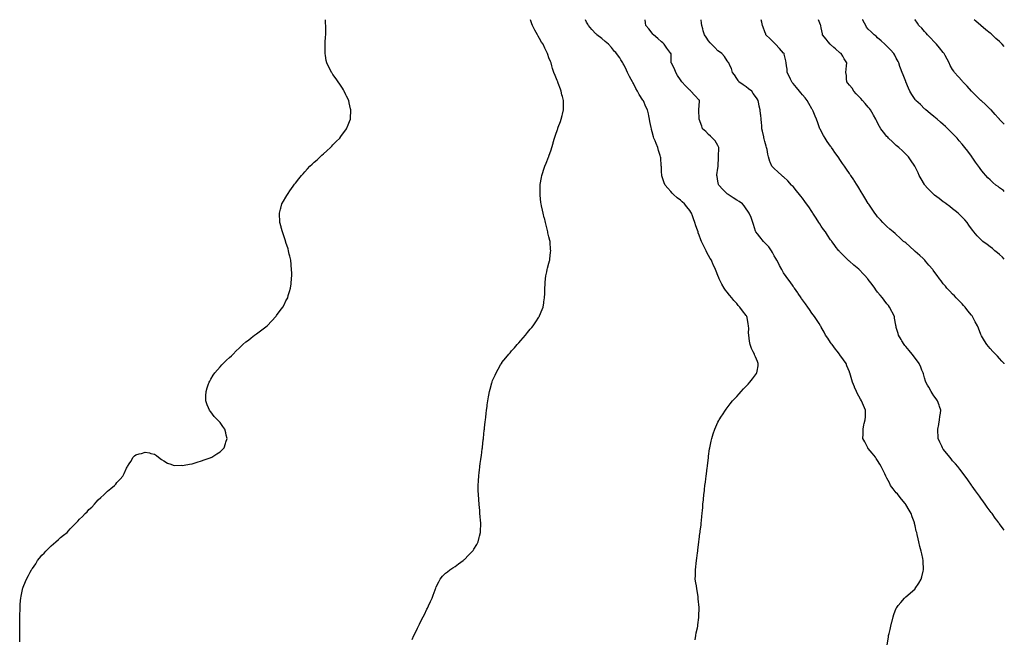
# Model space of a CAD drawing. Units: inches. Extents: x 913043 to 915683, y 7369178 to 7371818.
# Drawn here: x 914634 to 915683, y 7371158 to 7371818 of the extents above; entities that cross this region are included whole.
import ezdxf

# ---------------------------------------------------------------- set-up
doc = ezdxf.new("R2010")
doc.units = ezdxf.units.IN
doc.header["$MEASUREMENT"] = 0
doc.layers.add('Contour_91307369', color=7, linetype='Continuous', true_color=0x712afb)

msp = doc.modelspace()

# ---------------------------------------------------------------- linework, layer by layer
at = {"layer": 'Contour_91307369'}
for points in [[(914634.6, 7371155.4, 3396), (914634.5, 7371158.4, 3396), (914634.5, 7371161.9, 3396), (914634.4, 7371165.6, 3396), (914634.4, 7371168.3, 3396), (914634.4, 7371171.9, 3396), (914634.5, 7371175.5, 3396), (914634.6, 7371178.5, 3396), (914634.7, 7371181.9, 3396), (914634.7, 7371185.2, 3396), (914634.8, 7371188.7, 3396), (914634.9, 7371191.9, 3396), (914635, 7371194.9, 3396), (914635.4, 7371199.3, 3396), (914635.6, 7371201.9, 3396), (914635.9, 7371204.1, 3396), (914637.4, 7371211.2, 3396), (914637.5, 7371211.9, 3396), (914637.6, 7371212.3, 3396), (914638, 7371213.5, 3396), (914640.5, 7371219.5, 3396), (914641.6, 7371221.9, 3396), (914643.9, 7371226.1, 3396), (914645.7, 7371229.6, 3396), (914647, 7371231.9, 3396), (914647.4, 7371232.6, 3396), (914648, 7371233.6, 3396), (914651.4, 7371238.5, 3396), (914653.4, 7371241.9, 3396), (914655.5, 7371244.4, 3396), (914658, 7371247.5, 3396), (914660.3, 7371249.7, 3396), (914662.4, 7371251.9, 3396), (914665.2, 7371254.8, 3396), (914668, 7371257.6, 3396), (914670.3, 7371259.7, 3396), (914672.9, 7371261.9, 3396), (914675.7, 7371264.3, 3396), (914678, 7371266.5, 3396), (914681.1, 7371268.8, 3396), (914684.9, 7371271.9, 3396), (914686.4, 7371273.6, 3396), (914688, 7371275.5, 3396), (914691.3, 7371278.7, 3396), (914694.4, 7371281.9, 3396), (914696.2, 7371283.8, 3396), (914698, 7371286, 3396), (914701.1, 7371288.8, 3396), (914704, 7371291.9, 3396), (914706.1, 7371293.9, 3396), (914708, 7371296.1, 3396), (914711.1, 7371298.8, 3396), (914713.9, 7371301.9, 3396), (914715.9, 7371304, 3396), (914718, 7371306.5, 3396), (914720.9, 7371309, 3396), (914723.9, 7371311.9, 3396), (914726.1, 7371313.9, 3396), (914728, 7371315.8, 3396), (914731.4, 7371318.6, 3396), (914735.2, 7371321.9, 3396), (914736.7, 7371323.3, 3396), (914738, 7371325, 3396), (914741.5, 7371328.5, 3396), (914744.1, 7371331.9, 3396), (914745.5, 7371334.5, 3396), (914748, 7371340.2, 3396), (914748.7, 7371341.2, 3396), (914749.2, 7371341.9, 3396), (914750.9, 7371344.8, 3396), (914752.6, 7371347.4, 3396), (914755.1, 7371351.9, 3396), (914756.7, 7371353.3, 3396), (914758, 7371354.5, 3396), (914761.6, 7371355.4, 3396), (914764.1, 7371355.9, 3396), (914768, 7371357.3, 3396), (914772.6, 7371356.5, 3396), (914774, 7371356, 3396), (914778, 7371355.1, 3396), (914780, 7371353.9, 3396), (914782.1, 7371351.9, 3396), (914785.5, 7371349.4, 3396), (914788, 7371348.1, 3396), (914791.9, 7371345.8, 3396), (914795.4, 7371344.6, 3396), (914798, 7371343.4, 3396), (914799.4, 7371343.3, 3396), (914806.6, 7371343.4, 3396), (914808, 7371343.3, 3396), (914809.6, 7371343.5, 3396), (914815.3, 7371344.7, 3396), (914818, 7371344.9, 3396), (914822.4, 7371346.3, 3396), (914823.3, 7371346.6, 3396), (914828, 7371348, 3396), (914830.8, 7371349.2, 3396), (914837.4, 7371351.3, 3396), (914838, 7371351.5, 3396), (914838.3, 7371351.7, 3396), (914838.9, 7371351.9, 3396), (914844.3, 7371355.6, 3396), (914848, 7371357.7, 3396), (914850.1, 7371359.8, 3396), (914852.3, 7371361.9, 3396), (914853.5, 7371366.5, 3396), (914854, 7371367.9, 3396), (914855.3, 7371371.9, 3396), (914854.4, 7371375.6, 3396), (914853.9, 7371377.8, 3396), (914852.8, 7371381.9, 3396), (914850.9, 7371384.8, 3396), (914848, 7371388.8, 3396), (914846.5, 7371390.4, 3396), (914845.1, 7371391.9, 3396), (914841.6, 7371395.5, 3396), (914838, 7371400.2, 3396), (914837.2, 7371401, 3396), (914836.6, 7371401.9, 3396), (914835.5, 7371404.4, 3396), (914833.9, 7371407.8, 3396), (914832.6, 7371411.9, 3396), (914832.7, 7371416.6, 3396), (914832.8, 7371417.2, 3396), (914832.9, 7371421.9, 3396), (914834.2, 7371425.7, 3396), (914835.2, 7371429, 3396), (914836, 7371431.9, 3396), (914836.8, 7371433.1, 3396), (914838, 7371435.2, 3396), (914840.6, 7371439.4, 3396), (914842.1, 7371441.9, 3396), (914844.9, 7371445, 3396), (914848, 7371448.4, 3396), (914849.7, 7371450.3, 3396), (914851.1, 7371451.9, 3396), (914854.8, 7371455.2, 3396), (914858, 7371458.3, 3396), (914859.9, 7371460.1, 3396), (914861.7, 7371461.9, 3396), (914864.9, 7371465.1, 3396), (914868, 7371468, 3396), (914870, 7371470, 3396), (914872.1, 7371471.9, 3396), (914875.3, 7371474.7, 3396), (914878, 7371476.7, 3396), (914880.9, 7371479.1, 3396), (914884.6, 7371481.9, 3396), (914886.6, 7371483.4, 3396), (914888, 7371484.4, 3396), (914892.3, 7371487.7, 3396), (914898, 7371491.9, 3396), (914902.8, 7371497.1, 3396), (914907.3, 7371501.9, 3396), (914907.6, 7371502.3, 3396), (914908, 7371502.9, 3396), (914911.9, 7371508.1, 3396), (914914.7, 7371511.9, 3396), (914915.9, 7371514.1, 3396), (914918, 7371518.5, 3396), (914919.2, 7371520.7, 3396), (914919.8, 7371521.9, 3396), (914920.4, 7371524.3, 3396), (914921.7, 7371528.3, 3396), (914922.7, 7371531.9, 3396), (914923.4, 7371536.6, 3396), (914923.4, 7371537.3, 3396), (914924, 7371541.9, 3396), (914924.1, 7371545.9, 3396), (914924.1, 7371547.9, 3396), (914924, 7371551.9, 3396), (914923.5, 7371556.4, 3396), (914923.5, 7371557.3, 3396), (914923, 7371561.9, 3396), (914922.1, 7371566, 3396), (914921.5, 7371568.4, 3396), (914920.8, 7371571.9, 3396), (914920.2, 7371574.1, 3396), (914918, 7371580.6, 3396), (914917.7, 7371581.6, 3396), (914917.6, 7371581.9, 3396), (914917.4, 7371582.6, 3396), (914915.2, 7371589, 3396), (914914.1, 7371591.9, 3396), (914912.9, 7371596.7, 3396), (914912.7, 7371597.2, 3396), (914911.5, 7371601.9, 3396), (914911.4, 7371605.3, 3396), (914911.2, 7371608.7, 3396), (914911.2, 7371611.9, 3396), (914912.3, 7371616.1, 3396), (914912.5, 7371617.4, 3396), (914913.7, 7371621.9, 3396), (914915.3, 7371624.6, 3396), (914918, 7371629, 3396), (914919, 7371630.9, 3396), (914919.5, 7371631.9, 3396), (914922.8, 7371636.7, 3396), (914923, 7371637, 3396), (914926.3, 7371641.9, 3396), (914927.1, 7371642.9, 3396), (914928, 7371644, 3396), (914931.6, 7371648.4, 3396), (914934.5, 7371651.9, 3396), (914936.2, 7371653.8, 3396), (914938, 7371656, 3396), (914940.8, 7371659.1, 3396), (914943.4, 7371661.9, 3396), (914945.8, 7371664.1, 3396), (914948, 7371666.1, 3396), (914951.1, 7371668.9, 3396), (914954.4, 7371671.9, 3396), (914956.3, 7371673.7, 3396), (914958, 7371675.2, 3396), (914961.5, 7371678.4, 3396), (914965.3, 7371681.9, 3396), (914966.7, 7371683.3, 3396), (914968, 7371684.7, 3396), (914971.6, 7371688.4, 3396), (914975.2, 7371691.9, 3396), (914976.4, 7371693.6, 3396), (914978, 7371695.9, 3396), (914980.5, 7371699.4, 3396), (914982.5, 7371701.9, 3396), (914984.1, 7371705.9, 3396), (914985.6, 7371709.5, 3396), (914986.6, 7371711.9, 3396), (914986.7, 7371713.3, 3396), (914987.1, 7371721, 3396), (914987.1, 7371721.9, 3396), (914986.8, 7371723.2, 3396), (914985.4, 7371729.3, 3396), (914984.8, 7371731.9, 3396), (914982.6, 7371736.5, 3396), (914981.8, 7371738.1, 3396), (914980, 7371741.9, 3396), (914979.3, 7371743.2, 3396), (914978, 7371745, 3396), (914975.4, 7371749.2, 3396), (914973.5, 7371751.9, 3396), (914971.3, 7371755.1, 3396), (914968, 7371759.7, 3396), (914967.2, 7371761, 3396), (914966.6, 7371761.9, 3396), (914964.9, 7371765.1, 3396), (914963.6, 7371767.5, 3396), (914961.4, 7371771.9, 3396), (914960.8, 7371774.7, 3396), (914960.2, 7371779.8, 3396), (914959.8, 7371781.9, 3396), (914959.7, 7371783.6, 3396), (914959.7, 7371790.2, 3396), (914959.7, 7371791.9, 3396), (914959.8, 7371793.7, 3396), (914960.2, 7371799.8, 3396), (914960.3, 7371801.9, 3396), (914960.3, 7371804.2, 3396), (914960.3, 7371809.7, 3396), (914960.3, 7371811.9, 3396), (914960.2, 7371814, 3396), (914959.9, 7371818, 3396)], [(915052.2, 7371157.8, 3395), (915054.2, 7371161.9, 3395), (915055.5, 7371164.5, 3395), (915058, 7371169.8, 3395), (915058.7, 7371171.2, 3395), (915059.1, 7371171.9, 3395), (915060.1, 7371174, 3395), (915062.1, 7371177.9, 3395), (915064, 7371181.9, 3395), (915065.4, 7371184.6, 3395), (915068, 7371190.2, 3395), (915068.6, 7371191.3, 3395), (915068.9, 7371191.9, 3395), (915069.6, 7371193.5, 3395), (915071.9, 7371198.1, 3395), (915073.6, 7371201.9, 3395), (915074.9, 7371205.1, 3395), (915076.8, 7371210.6, 3395), (915077.2, 7371211.9, 3395), (915077.5, 7371212.5, 3395), (915078, 7371213.8, 3395), (915080.6, 7371219.3, 3395), (915082.1, 7371221.9, 3395), (915084.8, 7371225.2, 3395), (915088, 7371228.4, 3395), (915089.9, 7371230, 3395), (915092.5, 7371231.9, 3395), (915095.8, 7371234.2, 3395), (915098, 7371235.6, 3395), (915101.7, 7371238.3, 3395), (915106.8, 7371241.9, 3395), (915107.5, 7371242.5, 3395), (915108, 7371242.9, 3395), (915112.4, 7371247.5, 3395), (915116.6, 7371251.9, 3395), (915117.2, 7371252.7, 3395), (915118, 7371253.9, 3395), (915121.1, 7371258.9, 3395), (915122.7, 7371261.9, 3395), (915123.7, 7371266.3, 3395), (915124.1, 7371267.9, 3395), (915125, 7371271.9, 3395), (915125.2, 7371274.8, 3395), (915125.4, 7371279.3, 3395), (915125.6, 7371281.9, 3395), (915125.3, 7371284.7, 3395), (915124.9, 7371288.8, 3395), (915124.6, 7371291.9, 3395), (915124.3, 7371295.7, 3395), (915124.1, 7371298, 3395), (915123.9, 7371301.9, 3395), (915123.4, 7371306.5, 3395), (915123.4, 7371307.2, 3395), (915122.9, 7371311.9, 3395), (915122.8, 7371316.6, 3395), (915122.7, 7371317.2, 3395), (915122.6, 7371321.9, 3395), (915122.9, 7371326.8, 3395), (915122.9, 7371327, 3395), (915123.3, 7371331.9, 3395), (915123.8, 7371336.1, 3395), (915124, 7371337.9, 3395), (915124.5, 7371341.9, 3395), (915124.9, 7371345.1, 3395), (915125.5, 7371349.4, 3395), (915125.9, 7371351.9, 3395), (915126.2, 7371353.8, 3395), (915127, 7371360.9, 3395), (915127.1, 7371361.9, 3395), (915127.2, 7371362.8, 3395), (915128, 7371370.3, 3395), (915128.2, 7371371.7, 3395), (915128.2, 7371371.9, 3395), (915128.3, 7371372.1, 3395), (915129.2, 7371380.7, 3395), (915129.4, 7371381.9, 3395), (915129.5, 7371383.4, 3395), (915130.2, 7371389.7, 3395), (915130.5, 7371391.9, 3395), (915130.8, 7371394.7, 3395), (915131.3, 7371398.7, 3395), (915131.6, 7371401.9, 3395), (915132.1, 7371406, 3395), (915132.4, 7371407.6, 3395), (915133, 7371411.9, 3395), (915133.8, 7371416.2, 3395), (915134.1, 7371417.9, 3395), (915134.8, 7371421.9, 3395), (915135.5, 7371424.5, 3395), (915137.2, 7371431.1, 3395), (915137.4, 7371431.9, 3395), (915137.6, 7371432.4, 3395), (915138, 7371433.6, 3395), (915140.6, 7371439.4, 3395), (915141.7, 7371441.9, 3395), (915144, 7371445.9, 3395), (915146.6, 7371450.4, 3395), (915147.4, 7371451.9, 3395), (915147.7, 7371452.3, 3395), (915148, 7371452.8, 3395), (915152.2, 7371457.8, 3395), (915155.4, 7371461.9, 3395), (915156.6, 7371463.3, 3395), (915158, 7371465.1, 3395), (915161.3, 7371468.6, 3395), (915164.3, 7371471.9, 3395), (915166.1, 7371473.9, 3395), (915168, 7371476.2, 3395), (915170.7, 7371479.2, 3395), (915173, 7371481.9, 3395), (915175.3, 7371484.7, 3395), (915178, 7371488.3, 3395), (915179.7, 7371490.3, 3395), (915181.1, 7371491.9, 3395), (915183.9, 7371496.1, 3395), (915187.2, 7371501.1, 3395), (915187.8, 7371501.9, 3395), (915187.9, 7371502.1, 3395), (915188, 7371502.6, 3395), (915190.8, 7371509.2, 3395), (915191.8, 7371511.9, 3395), (915192.6, 7371516.4, 3395), (915192.7, 7371517.3, 3395), (915193.4, 7371521.9, 3395), (915193.5, 7371526.4, 3395), (915193.6, 7371527.4, 3395), (915193.7, 7371531.9, 3395), (915193.9, 7371536, 3395), (915194, 7371537.9, 3395), (915194.2, 7371541.9, 3395), (915194.9, 7371545.1, 3395), (915195.7, 7371549.6, 3395), (915196.2, 7371551.9, 3395), (915196.6, 7371553.4, 3395), (915198, 7371558.6, 3395), (915198.7, 7371561.2, 3395), (915198.9, 7371561.9, 3395), (915199, 7371562.9, 3395), (915199.7, 7371570.3, 3395), (915199.9, 7371571.9, 3395), (915199.7, 7371573.6, 3395), (915199.3, 7371580.6, 3395), (915199.2, 7371581.9, 3395), (915199, 7371582.8, 3395), (915198, 7371586.6, 3395), (915197, 7371590.9, 3395), (915196.8, 7371591.9, 3395), (915196.4, 7371593.5, 3395), (915195.1, 7371599, 3395), (915194.4, 7371601.9, 3395), (915193.2, 7371606.8, 3395), (915193.1, 7371607, 3395), (915191.9, 7371611.9, 3395), (915191.2, 7371615, 3395), (915190.2, 7371619.8, 3395), (915189.7, 7371621.9, 3395), (915189.5, 7371623.4, 3395), (915188.8, 7371631.2, 3395), (915188.7, 7371631.9, 3395), (915188.7, 7371632.5, 3395), (915188.7, 7371641.3, 3395), (915188.6, 7371641.9, 3395), (915188.8, 7371642.6, 3395), (915190.1, 7371649.9, 3395), (915190.4, 7371651.9, 3395), (915191.6, 7371655.4, 3395), (915192.3, 7371657.7, 3395), (915193.7, 7371661.9, 3395), (915195, 7371665, 3395), (915197.7, 7371671.6, 3395), (915197.8, 7371671.9, 3395), (915197.9, 7371672.1, 3395), (915198, 7371672.5, 3395), (915200.4, 7371679.5, 3395), (915201.1, 7371681.9, 3395), (915202.4, 7371686.3, 3395), (915202.7, 7371687.3, 3395), (915204, 7371691.9, 3395), (915205, 7371695, 3395), (915207.1, 7371701, 3395), (915207.4, 7371701.9, 3395), (915207.6, 7371702.4, 3395), (915208, 7371703.5, 3395), (915210.3, 7371709.7, 3395), (915211.1, 7371711.9, 3395), (915212.1, 7371715.9, 3395), (915212.4, 7371717.5, 3395), (915213.5, 7371721.9, 3395), (915213.5, 7371726.5, 3395), (915213.5, 7371727.3, 3395), (915213.4, 7371731.9, 3395), (915212.3, 7371736.2, 3395), (915211.9, 7371738.1, 3395), (915210.9, 7371741.9, 3395), (915210.2, 7371744.1, 3395), (915208, 7371750.3, 3395), (915207.6, 7371751.4, 3395), (915207.4, 7371751.9, 3395), (915206.9, 7371753.1, 3395), (915204.6, 7371758.4, 3395), (915203.1, 7371761.9, 3395), (915202, 7371765.9, 3395), (915201.2, 7371768.8, 3395), (915200.3, 7371771.9, 3395), (915199.6, 7371773.5, 3395), (915198, 7371777.5, 3395), (915196.9, 7371780.8, 3395), (915196.6, 7371781.9, 3395), (915195.2, 7371784.7, 3395), (915193.8, 7371787.7, 3395), (915191.9, 7371791.9, 3395), (915190.2, 7371794.1, 3395), (915188, 7371798.1, 3395), (915186.5, 7371800.4, 3395), (915185.7, 7371801.9, 3395), (915183, 7371806.9, 3395), (915180.7, 7371811.9, 3395), (915179.9, 7371813.7, 3395), (915178.5, 7371818, 3395)], [(915353.7, 7371157.6, 3394), (915354.5, 7371161.9, 3394), (915354.9, 7371165, 3394), (915356.2, 7371170.1, 3394), (915356.5, 7371171.9, 3394), (915356.6, 7371173.4, 3394), (915357.5, 7371181.4, 3394), (915357.5, 7371181.9, 3394), (915357.5, 7371182.4, 3394), (915358, 7371191.9, 3394), (915357.1, 7371201, 3394), (915357, 7371201.9, 3394), (915356.9, 7371203.1, 3394), (915356, 7371209.9, 3394), (915355.7, 7371211.9, 3394), (915355.1, 7371214.8, 3394), (915354.4, 7371218.3, 3394), (915353.8, 7371221.9, 3394), (915354, 7371226, 3394), (915354, 7371227.9, 3394), (915354.2, 7371231.9, 3394), (915354.6, 7371235.3, 3394), (915354.9, 7371238.8, 3394), (915355.3, 7371241.9, 3394), (915355.6, 7371244.3, 3394), (915356.3, 7371250.2, 3394), (915356.6, 7371251.9, 3394), (915356.7, 7371253.2, 3394), (915357.7, 7371261.5, 3394), (915357.7, 7371261.9, 3394), (915357.8, 7371262.2, 3394), (915358, 7371264.4, 3394), (915358.9, 7371271, 3394), (915359.1, 7371271.9, 3394), (915359.2, 7371273.1, 3394), (915360, 7371280, 3394), (915360.2, 7371281.9, 3394), (915360.5, 7371284.3, 3394), (915360.9, 7371289, 3394), (915361.2, 7371291.9, 3394), (915361.5, 7371295.4, 3394), (915361.8, 7371298.2, 3394), (915362.1, 7371301.9, 3394), (915362.5, 7371306.4, 3394), (915362.6, 7371307.4, 3394), (915363, 7371311.9, 3394), (915363.6, 7371316.4, 3394), (915363.7, 7371317.6, 3394), (915364.2, 7371321.9, 3394), (915364.7, 7371325.3, 3394), (915365.1, 7371329, 3394), (915365.5, 7371331.9, 3394), (915365.8, 7371334.2, 3394), (915366.7, 7371340.6, 3394), (915366.9, 7371341.9, 3394), (915367, 7371342.9, 3394), (915367.9, 7371351.7, 3394), (915367.9, 7371351.9, 3394), (915367.9, 7371352.1, 3394), (915368, 7371353, 3394), (915369.2, 7371360.8, 3394), (915369.4, 7371361.9, 3394), (915369.7, 7371363.6, 3394), (915370.8, 7371369.2, 3394), (915371.4, 7371371.9, 3394), (915373, 7371376.9, 3394), (915374.6, 7371381.9, 3394), (915375.7, 7371384.3, 3394), (915378, 7371389.3, 3394), (915378.9, 7371391.1, 3394), (915379.3, 7371391.9, 3394), (915381.7, 7371395.6, 3394), (915382.8, 7371397.2, 3394), (915385.9, 7371401.9, 3394), (915386.8, 7371403.2, 3394), (915388, 7371404.7, 3394), (915391.1, 7371408.8, 3394), (915393.5, 7371411.9, 3394), (915395.6, 7371414.3, 3394), (915398, 7371416.8, 3394), (915400.5, 7371419.5, 3394), (915402.6, 7371421.9, 3394), (915405.2, 7371424.8, 3394), (915408, 7371427.7, 3394), (915410.1, 7371429.9, 3394), (915412.1, 7371431.9, 3394), (915414.7, 7371435.3, 3394), (915418, 7371439.6, 3394), (915419, 7371441, 3394), (915419.6, 7371441.9, 3394), (915419.8, 7371443.7, 3394), (915420.7, 7371449.3, 3394), (915421, 7371451.9, 3394), (915420, 7371453.8, 3394), (915418, 7371459, 3394), (915417.1, 7371461, 3394), (915416.8, 7371461.9, 3394), (915415.7, 7371464.3, 3394), (915413.8, 7371467.7, 3394), (915412.2, 7371471.9, 3394), (915411.6, 7371475.5, 3394), (915411.3, 7371478.6, 3394), (915410.8, 7371481.9, 3394), (915410.7, 7371484.6, 3394), (915410.8, 7371489.2, 3394), (915410.7, 7371491.9, 3394), (915410.1, 7371494, 3394), (915409.2, 7371500.8, 3394), (915408.9, 7371501.9, 3394), (915408.5, 7371502.4, 3394), (915408, 7371503, 3394), (915404, 7371507.9, 3394), (915401.3, 7371511.9, 3394), (915399.7, 7371513.6, 3394), (915398, 7371515.6, 3394), (915395, 7371518.9, 3394), (915392.8, 7371521.9, 3394), (915390.5, 7371524.4, 3394), (915388, 7371527.7, 3394), (915386, 7371529.9, 3394), (915384.5, 7371531.9, 3394), (915382.3, 7371536.2, 3394), (915380.7, 7371539.3, 3394), (915379.3, 7371541.9, 3394), (915379, 7371542.9, 3394), (915378, 7371545.5, 3394), (915376.1, 7371550, 3394), (915375.4, 7371551.9, 3394), (915373.3, 7371556.7, 3394), (915373.1, 7371557, 3394), (915371.2, 7371561.9, 3394), (915369.8, 7371563.7, 3394), (915368, 7371566.9, 3394), (915366.3, 7371570.1, 3394), (915365.5, 7371571.9, 3394), (915362.9, 7371576.7, 3394), (915362.6, 7371577.4, 3394), (915360.6, 7371581.9, 3394), (915359.8, 7371583.6, 3394), (915358, 7371588.6, 3394), (915357.1, 7371590.9, 3394), (915356.8, 7371591.9, 3394), (915356.1, 7371593.9, 3394), (915354.4, 7371598.3, 3394), (915353.4, 7371601.9, 3394), (915351.9, 7371605.8, 3394), (915350.8, 7371609.2, 3394), (915349.8, 7371611.9, 3394), (915349.1, 7371613, 3394), (915348, 7371614.6, 3394), (915344.8, 7371618.6, 3394), (915342.4, 7371621.9, 3394), (915340, 7371623.9, 3394), (915338, 7371625.7, 3394), (915334.5, 7371628.4, 3394), (915330.7, 7371631.9, 3394), (915329.4, 7371633.3, 3394), (915328, 7371635, 3394), (915324.6, 7371638.5, 3394), (915321.7, 7371641.9, 3394), (915320.6, 7371644.4, 3394), (915318.4, 7371651.6, 3394), (915318.3, 7371651.9, 3394), (915318.2, 7371652.1, 3394), (915318, 7371656.2, 3394), (915317.8, 7371661.6, 3394), (915317.7, 7371661.9, 3394), (915317.7, 7371662.2, 3394), (915317.1, 7371670.9, 3394), (915317, 7371671.9, 3394), (915316.6, 7371673.4, 3394), (915314.8, 7371678.7, 3394), (915314, 7371681.9, 3394), (915312.1, 7371686, 3394), (915311, 7371689, 3394), (915309.8, 7371691.9, 3394), (915309.4, 7371693.3, 3394), (915308, 7371698.6, 3394), (915307.4, 7371701.2, 3394), (915307.2, 7371701.9, 3394), (915307, 7371703, 3394), (915305.6, 7371709.5, 3394), (915305.1, 7371711.9, 3394), (915304.4, 7371715.6, 3394), (915303.9, 7371717.8, 3394), (915303.1, 7371721.9, 3394), (915301.4, 7371725.3, 3394), (915298.6, 7371731.4, 3394), (915298.3, 7371731.9, 3394), (915298.2, 7371732.1, 3394), (915298, 7371732.3, 3394), (915294.3, 7371738.2, 3394), (915292.3, 7371741.9, 3394), (915290.7, 7371744.6, 3394), (915288, 7371750, 3394), (915287.3, 7371751.2, 3394), (915286.9, 7371751.9, 3394), (915285.5, 7371754.4, 3394), (915283.7, 7371757.6, 3394), (915281.7, 7371761.9, 3394), (915280.5, 7371764.3, 3394), (915278, 7371769.6, 3394), (915277.2, 7371771.1, 3394), (915276.8, 7371771.9, 3394), (915274.6, 7371775.4, 3394), (915273.4, 7371777.3, 3394), (915270.1, 7371781.9, 3394), (915269.1, 7371783, 3394), (915268, 7371784.1, 3394), (915264.5, 7371788.3, 3394), (915261.4, 7371791.9, 3394), (915259.6, 7371793.4, 3394), (915258, 7371794.8, 3394), (915254.2, 7371798.1, 3394), (915249.2, 7371801.9, 3394), (915248.6, 7371802.5, 3394), (915248, 7371802.9, 3394), (915243.8, 7371807.6, 3394), (915240, 7371811.9, 3394), (915239.3, 7371813.2, 3394), (915238, 7371815.3, 3394), (915236.8, 7371818, 3394)], [(915558.3, 7371152.1, 3393), (915559.6, 7371160.4, 3393), (915559.8, 7371161.9, 3393), (915560.3, 7371164.2, 3393), (915561.3, 7371168.6, 3393), (915562, 7371171.9, 3393), (915563.3, 7371176.7, 3393), (915563.4, 7371177.3, 3393), (915564.6, 7371181.9, 3393), (915565.5, 7371184.5, 3393), (915568, 7371191.1, 3393), (915568.3, 7371191.6, 3393), (915568.5, 7371191.9, 3393), (915570.1, 7371194, 3393), (915572.7, 7371197.3, 3393), (915576.6, 7371201.9, 3393), (915577.3, 7371202.6, 3393), (915578, 7371203.3, 3393), (915582.7, 7371207.3, 3393), (915588, 7371211.9, 3393), (915588, 7371211.9, 3393), (915588, 7371212, 3393), (915592.1, 7371217.8, 3393), (915594.5, 7371221.9, 3393), (915595.3, 7371224.6, 3393), (915596.7, 7371230.6, 3393), (915597.1, 7371231.9, 3393), (915597, 7371232.9, 3393), (915596.6, 7371240.4, 3393), (915596.5, 7371241.9, 3393), (915596.1, 7371243.9, 3393), (915595.1, 7371249, 3393), (915594.5, 7371251.9, 3393), (915593.2, 7371256.8, 3393), (915593.1, 7371257, 3393), (915591.8, 7371261.9, 3393), (915591.1, 7371265, 3393), (915590.2, 7371269.8, 3393), (915589.7, 7371271.9, 3393), (915589.3, 7371273.2, 3393), (915588, 7371278.7, 3393), (915587.4, 7371281.3, 3393), (915587.3, 7371281.9, 3393), (915587, 7371283, 3393), (915584.8, 7371288.6, 3393), (915583.8, 7371291.9, 3393), (915581.6, 7371295.4, 3393), (915578, 7371301.7, 3393), (915578, 7371301.9, 3393), (915577.9, 7371301.9, 3393), (915577.5, 7371302.5, 3393), (915573.5, 7371307.3, 3393), (915570, 7371311.9, 3393), (915569.1, 7371312.9, 3393), (915568, 7371314.1, 3393), (915564.5, 7371318.4, 3393), (915561.9, 7371321.9, 3393), (915560.6, 7371324.5, 3393), (915558, 7371329.8, 3393), (915557.3, 7371331.2, 3393), (915557, 7371331.9, 3393), (915555.9, 7371334.1, 3393), (915554, 7371337.8, 3393), (915552, 7371341.9, 3393), (915550.6, 7371344.4, 3393), (915548, 7371348.5, 3393), (915546.7, 7371350.6, 3393), (915545.9, 7371351.9, 3393), (915542.3, 7371356.2, 3393), (915538, 7371361.4, 3393), (915537.8, 7371361.7, 3393), (915537.6, 7371361.9, 3393), (915537.2, 7371362.8, 3393), (915534.3, 7371368.2, 3393), (915532.5, 7371371.9, 3393), (915532.6, 7371376.4, 3393), (915532.6, 7371377.4, 3393), (915532.6, 7371381.9, 3393), (915533.5, 7371386.4, 3393), (915533.9, 7371387.8, 3393), (915534.8, 7371391.9, 3393), (915535, 7371395, 3393), (915535.2, 7371399.1, 3393), (915535.3, 7371401.9, 3393), (915533, 7371406.9, 3393), (915530.9, 7371411.9, 3393), (915529.8, 7371413.7, 3393), (915528, 7371417.1, 3393), (915526.3, 7371420.2, 3393), (915525.5, 7371421.9, 3393), (915523.6, 7371426.4, 3393), (915523.3, 7371427.1, 3393), (915521.3, 7371431.9, 3393), (915520.6, 7371434.4, 3393), (915518.4, 7371441.9, 3393), (915518.3, 7371442.2, 3393), (915518, 7371442.8, 3393), (915515.4, 7371449.3, 3393), (915514.5, 7371451.9, 3393), (915511.8, 7371455.7, 3393), (915508, 7371460.9, 3393), (915507.6, 7371461.5, 3393), (915507.4, 7371461.9, 3393), (915505, 7371465, 3393), (915503.3, 7371467.2, 3393), (915499.6, 7371471.9, 3393), (915498.9, 7371472.8, 3393), (915498, 7371474, 3393), (915494.9, 7371478.8, 3393), (915492.6, 7371481.9, 3393), (915491.2, 7371485, 3393), (915488, 7371490.5, 3393), (915487.5, 7371491.4, 3393), (915487.2, 7371491.9, 3393), (915485.7, 7371494.3, 3393), (915483.7, 7371497.6, 3393), (915480.7, 7371501.9, 3393), (915479.6, 7371503.5, 3393), (915478, 7371505.5, 3393), (915475.5, 7371509.3, 3393), (915473.7, 7371511.9, 3393), (915471.3, 7371515.2, 3393), (915468, 7371519.5, 3393), (915467.1, 7371521, 3393), (915466.5, 7371521.9, 3393), (915463.4, 7371526.5, 3393), (915463.1, 7371527, 3393), (915459.7, 7371531.9, 3393), (915459, 7371532.9, 3393), (915458, 7371534.3, 3393), (915454.8, 7371538.7, 3393), (915452.3, 7371541.9, 3393), (915450.6, 7371544.5, 3393), (915448, 7371548.2, 3393), (915446.7, 7371550.6, 3393), (915446, 7371551.9, 3393), (915443.6, 7371556.3, 3393), (915443.2, 7371557.1, 3393), (915440.8, 7371561.9, 3393), (915439.8, 7371563.7, 3393), (915438, 7371566.6, 3393), (915436.2, 7371570.1, 3393), (915435.2, 7371571.9, 3393), (915432.1, 7371575.9, 3393), (915428, 7371580.4, 3393), (915427.4, 7371581.2, 3393), (915426.7, 7371581.9, 3393), (915422.8, 7371586.7, 3393), (915420, 7371590, 3393), (915418.3, 7371591.9, 3393), (915418.2, 7371592.1, 3393), (915418, 7371592.7, 3393), (915415.9, 7371599.7, 3393), (915415.2, 7371601.9, 3393), (915413.6, 7371606.4, 3393), (915413.3, 7371607.2, 3393), (915411.4, 7371611.9, 3393), (915410, 7371613.9, 3393), (915408, 7371616.6, 3393), (915405.9, 7371619.8, 3393), (915404.1, 7371621.9, 3393), (915400.6, 7371624.4, 3393), (915398, 7371625.9, 3393), (915394.4, 7371628.3, 3393), (915388.9, 7371631.9, 3393), (915388.4, 7371632.3, 3393), (915388, 7371632.6, 3393), (915383.3, 7371637.2, 3393), (915378.8, 7371641.9, 3393), (915378.6, 7371642.5, 3393), (915378, 7371645.9, 3393), (915377.2, 7371651.1, 3393), (915377, 7371651.9, 3393), (915377, 7371652.9, 3393), (915378, 7371659.9, 3393), (915378.3, 7371661.7, 3393), (915378.3, 7371661.9, 3393), (915378.3, 7371662.2, 3393), (915378.6, 7371671.3, 3393), (915378.7, 7371671.9, 3393), (915378.7, 7371672.6, 3393), (915378.9, 7371681.1, 3393), (915378.9, 7371681.9, 3393), (915378.7, 7371682.6, 3393), (915378, 7371683.9, 3393), (915374.9, 7371688.8, 3393), (915372.1, 7371691.9, 3393), (915370.1, 7371694, 3393), (915368, 7371695.7, 3393), (915365, 7371698.9, 3393), (915361.7, 7371701.9, 3393), (915360.7, 7371704.6, 3393), (915358.1, 7371711.9, 3393), (915358.1, 7371711.9, 3393), (915358.1, 7371711.9, 3393), (915358, 7371712.4, 3393), (915357.8, 7371721.6, 3393), (915357.7, 7371721.9, 3393), (915357.7, 7371722.2, 3393), (915358, 7371726.2, 3393), (915358.5, 7371731.5, 3393), (915358.4, 7371731.9, 3393), (915358.3, 7371732.2, 3393), (915358, 7371732.4, 3393), (915353.5, 7371737.3, 3393), (915349.3, 7371741.9, 3393), (915348.7, 7371742.5, 3393), (915348, 7371743.1, 3393), (915343.6, 7371747.5, 3393), (915339.4, 7371751.9, 3393), (915338.9, 7371752.8, 3393), (915338, 7371753.9, 3393), (915334.8, 7371758.7, 3393), (915333, 7371761.9, 3393), (915331.8, 7371765.6, 3393), (915328.4, 7371771.6, 3393), (915328.2, 7371771.9, 3393), (915328.2, 7371772.1, 3393), (915328.1, 7371781.9, 3393), (915328.1, 7371781.9, 3393), (915328.1, 7371781.9, 3393), (915328, 7371782, 3393), (915323.7, 7371787.5, 3393), (915320.8, 7371791.9, 3393), (915319.3, 7371793.2, 3393), (915318, 7371794.3, 3393), (915314, 7371797.9, 3393), (915309.4, 7371801.9, 3393), (915308.8, 7371802.7, 3393), (915308, 7371803.5, 3393), (915304.3, 7371808.2, 3393), (915301.2, 7371811.9, 3393), (915300.9, 7371814.8, 3393), (915300.5, 7371818, 3393)], [(915683, 7371274.4, 3392), (915681.9, 7371275.8, 3392), (915678, 7371280.9, 3392), (915677.6, 7371281.5, 3392), (915677.3, 7371281.9, 3392), (915675.2, 7371284.8, 3392), (915673.4, 7371287.2, 3392), (915669.9, 7371291.9, 3392), (915669.1, 7371293, 3392), (915668, 7371294.4, 3392), (915664.9, 7371298.8, 3392), (915662.6, 7371301.9, 3392), (915660.7, 7371304.6, 3392), (915658, 7371308.2, 3392), (915656.5, 7371310.4, 3392), (915655.4, 7371311.9, 3392), (915652.4, 7371316.2, 3392), (915648.7, 7371321.3, 3392), (915648.2, 7371321.9, 3392), (915648.2, 7371322, 3392), (915648, 7371322.2, 3392), (915644.1, 7371328, 3392), (915641.2, 7371331.9, 3392), (915639.8, 7371333.7, 3392), (915638, 7371335.9, 3392), (915635.5, 7371339.4, 3392), (915633.5, 7371341.9, 3392), (915631, 7371344.9, 3392), (915628, 7371348.2, 3392), (915626.4, 7371350.3, 3392), (915625, 7371351.9, 3392), (915621.9, 7371355.8, 3392), (915618, 7371360.7, 3392), (915617.5, 7371361.4, 3392), (915617.2, 7371361.9, 3392), (915616.4, 7371363.6, 3392), (915614.3, 7371368.1, 3392), (915612.6, 7371371.9, 3392), (915612.4, 7371376.3, 3392), (915612.3, 7371377.6, 3392), (915612.1, 7371381.9, 3392), (915613.1, 7371386.9, 3392), (915613.1, 7371387, 3392), (915614.1, 7371391.9, 3392), (915614.5, 7371395.5, 3392), (915614.9, 7371398.8, 3392), (915615.3, 7371401.9, 3392), (915613.9, 7371406.1, 3392), (915613.5, 7371407.4, 3392), (915611.8, 7371411.9, 3392), (915610.3, 7371414.2, 3392), (915608, 7371417.4, 3392), (915606.3, 7371420.1, 3392), (915605.1, 7371421.9, 3392), (915602.6, 7371426.4, 3392), (915601.3, 7371428.6, 3392), (915599.5, 7371431.9, 3392), (915599.2, 7371433, 3392), (915598, 7371436.6, 3392), (915596.8, 7371440.7, 3392), (915596.5, 7371441.9, 3392), (915595.3, 7371444.6, 3392), (915594, 7371447.9, 3392), (915592.3, 7371451.9, 3392), (915590.5, 7371454.4, 3392), (915588, 7371457.5, 3392), (915586.2, 7371460, 3392), (915584.7, 7371461.9, 3392), (915581.7, 7371465.6, 3392), (915578, 7371469.9, 3392), (915577.1, 7371471, 3392), (915576.3, 7371471.9, 3392), (915573.9, 7371476.1, 3392), (915573.3, 7371477.2, 3392), (915570.3, 7371481.9, 3392), (915569.9, 7371483.7, 3392), (915568, 7371490.3, 3392), (915567.7, 7371491.6, 3392), (915567.6, 7371491.9, 3392), (915567.5, 7371492.5, 3392), (915566.2, 7371500, 3392), (915565.9, 7371501.9, 3392), (915563.5, 7371506.5, 3392), (915563.2, 7371507.1, 3392), (915560.9, 7371511.9, 3392), (915559.6, 7371513.5, 3392), (915558, 7371515.5, 3392), (915555.2, 7371519.1, 3392), (915553.1, 7371521.9, 3392), (915550.8, 7371524.6, 3392), (915548, 7371527.9, 3392), (915546.3, 7371530.2, 3392), (915545, 7371531.9, 3392), (915542.1, 7371535.9, 3392), (915538, 7371541.4, 3392), (915537.8, 7371541.7, 3392), (915537.7, 7371541.9, 3392), (915534, 7371546, 3392), (915533.1, 7371547, 3392), (915528.4, 7371551.9, 3392), (915528.2, 7371552.1, 3392), (915528, 7371552.2, 3392), (915526.2, 7371553.7, 3392), (915522.8, 7371556.6, 3392), (915518, 7371560.7, 3392), (915517.4, 7371561.3, 3392), (915516.8, 7371561.9, 3392), (915512.3, 7371566.2, 3392), (915508, 7371570.7, 3392), (915507.4, 7371571.3, 3392), (915506.9, 7371571.9, 3392), (915503, 7371576.9, 3392), (915503, 7371577, 3392), (915499.3, 7371581.9, 3392), (915498.8, 7371582.6, 3392), (915498, 7371583.6, 3392), (915494.7, 7371588.5, 3392), (915492.4, 7371591.9, 3392), (915490.6, 7371594.5, 3392), (915488, 7371598.2, 3392), (915486.6, 7371600.4, 3392), (915485.6, 7371601.9, 3392), (915482.6, 7371606.5, 3392), (915481.1, 7371608.8, 3392), (915479.2, 7371611.9, 3392), (915478.7, 7371612.6, 3392), (915478, 7371613.6, 3392), (915474.7, 7371618.6, 3392), (915472.4, 7371621.9, 3392), (915470.6, 7371624.4, 3392), (915468, 7371627.8, 3392), (915466.2, 7371630.1, 3392), (915464.9, 7371631.9, 3392), (915461.8, 7371635.7, 3392), (915458, 7371640.2, 3392), (915457.2, 7371641.1, 3392), (915456.5, 7371641.9, 3392), (915452.3, 7371646.2, 3392), (915448, 7371650.5, 3392), (915447.2, 7371651.1, 3392), (915446.2, 7371651.9, 3392), (915441.9, 7371655.8, 3392), (915438, 7371659.4, 3392), (915436.7, 7371660.5, 3392), (915435.4, 7371661.9, 3392), (915433.6, 7371666.4, 3392), (915433.3, 7371667.1, 3392), (915431.7, 7371671.9, 3392), (915431, 7371674.9, 3392), (915430.4, 7371679.6, 3392), (915429.9, 7371681.9, 3392), (915429.5, 7371683.4, 3392), (915428, 7371688.3, 3392), (915427.2, 7371691.1, 3392), (915427, 7371691.9, 3392), (915426.8, 7371693.2, 3392), (915425.5, 7371699.4, 3392), (915424.9, 7371701.9, 3392), (915424.6, 7371705.4, 3392), (915424.4, 7371708.3, 3392), (915424.1, 7371711.9, 3392), (915423.6, 7371716.4, 3392), (915423.5, 7371717.3, 3392), (915423, 7371721.9, 3392), (915422, 7371725.9, 3392), (915421.6, 7371728.4, 3392), (915420.8, 7371731.9, 3392), (915419.7, 7371733.6, 3392), (915418, 7371736.2, 3392), (915415.7, 7371739.5, 3392), (915414, 7371741.9, 3392), (915410.6, 7371744.5, 3392), (915408, 7371746.4, 3392), (915404.8, 7371748.7, 3392), (915400.2, 7371751.9, 3392), (915399.4, 7371753.3, 3392), (915398, 7371755.4, 3392), (915395.5, 7371759.4, 3392), (915393.5, 7371761.9, 3392), (915392.3, 7371766.1, 3392), (915390.7, 7371769.3, 3392), (915389.6, 7371771.9, 3392), (915389, 7371772.9, 3392), (915388, 7371774.2, 3392), (915385, 7371778.9, 3392), (915382.3, 7371781.9, 3392), (915379.8, 7371783.7, 3392), (915378, 7371784.8, 3392), (915374.7, 7371788.5, 3392), (915371, 7371791.9, 3392), (915369.7, 7371793.5, 3392), (915368, 7371795.6, 3392), (915365.5, 7371799.4, 3392), (915363.8, 7371801.9, 3392), (915362.4, 7371806.3, 3392), (915361.8, 7371808.1, 3392), (915360.7, 7371811.9, 3392), (915360.5, 7371814.4, 3392), (915360, 7371818, 3392)], [(915683, 7371451.4, 3391), (915682.8, 7371451.9, 3391), (915680.5, 7371454.4, 3391), (915678, 7371457.1, 3391), (915675.7, 7371459.6, 3391), (915673.5, 7371461.9, 3391), (915670.8, 7371464.7, 3391), (915668, 7371467.6, 3391), (915666, 7371469.9, 3391), (915664.3, 7371471.9, 3391), (915662, 7371475.8, 3391), (915658.7, 7371481.2, 3391), (915658.3, 7371481.9, 3391), (915658.3, 7371482.1, 3391), (915658, 7371482.6, 3391), (915655.4, 7371489.3, 3391), (915654.3, 7371491.9, 3391), (915652.1, 7371496, 3391), (915650.3, 7371499.7, 3391), (915649.1, 7371501.9, 3391), (915648.6, 7371502.5, 3391), (915648, 7371503.3, 3391), (915644.2, 7371508, 3391), (915641.3, 7371511.9, 3391), (915639.7, 7371513.6, 3391), (915638, 7371515.3, 3391), (915634.8, 7371518.7, 3391), (915631.9, 7371521.9, 3391), (915630, 7371523.8, 3391), (915628, 7371525.8, 3391), (915625, 7371528.8, 3391), (915621.9, 7371531.9, 3391), (915620.2, 7371534, 3391), (915618, 7371536.7, 3391), (915615.8, 7371539.7, 3391), (915614.1, 7371541.9, 3391), (915611.5, 7371545.4, 3391), (915608, 7371550.3, 3391), (915607.4, 7371551.2, 3391), (915606.9, 7371551.9, 3391), (915602.7, 7371556.6, 3391), (915599.1, 7371560.9, 3391), (915598.2, 7371561.9, 3391), (915598, 7371562.1, 3391), (915596.5, 7371563.5, 3391), (915592.9, 7371566.8, 3391), (915588, 7371571.2, 3391), (915587.7, 7371571.5, 3391), (915587.2, 7371571.9, 3391), (915582.5, 7371576.3, 3391), (915578, 7371580.2, 3391), (915577.1, 7371580.9, 3391), (915575.8, 7371581.9, 3391), (915571.9, 7371585.8, 3391), (915568, 7371589.2, 3391), (915566.6, 7371590.4, 3391), (915564.7, 7371591.9, 3391), (915561.2, 7371595, 3391), (915558, 7371597.6, 3391), (915555.9, 7371599.8, 3391), (915553.7, 7371601.9, 3391), (915551, 7371604.8, 3391), (915548, 7371608.1, 3391), (915546.4, 7371610.3, 3391), (915545.2, 7371611.9, 3391), (915542.3, 7371616.1, 3391), (915538.6, 7371621.4, 3391), (915538.2, 7371621.9, 3391), (915538.2, 7371622, 3391), (915538, 7371622.2, 3391), (915534.4, 7371628.3, 3391), (915532.2, 7371631.9, 3391), (915530.7, 7371634.5, 3391), (915528, 7371638.9, 3391), (915526.9, 7371640.8, 3391), (915526.2, 7371641.9, 3391), (915523, 7371646.8, 3391), (915522.7, 7371647.3, 3391), (915519.6, 7371651.9, 3391), (915519, 7371652.8, 3391), (915518, 7371654.2, 3391), (915514.9, 7371658.7, 3391), (915512.7, 7371661.9, 3391), (915510.8, 7371664.7, 3391), (915508, 7371669, 3391), (915506.9, 7371670.7, 3391), (915506, 7371671.9, 3391), (915502.6, 7371676.5, 3391), (915500.8, 7371679.2, 3391), (915498.9, 7371681.9, 3391), (915498.5, 7371682.4, 3391), (915498, 7371683.2, 3391), (915494.5, 7371688.3, 3391), (915492.1, 7371691.9, 3391), (915490.6, 7371694.5, 3391), (915488, 7371699.4, 3391), (915487.2, 7371701, 3391), (915486.7, 7371701.9, 3391), (915486, 7371704, 3391), (915484.3, 7371708.1, 3391), (915483.1, 7371711.9, 3391), (915481.4, 7371715.3, 3391), (915479.3, 7371720.7, 3391), (915478.8, 7371721.9, 3391), (915478.5, 7371722.3, 3391), (915478, 7371723, 3391), (915474.9, 7371728.7, 3391), (915473.2, 7371731.9, 3391), (915470.8, 7371734.7, 3391), (915468, 7371737.9, 3391), (915466.3, 7371740.2, 3391), (915464.9, 7371741.9, 3391), (915461.8, 7371745.7, 3391), (915458, 7371750.1, 3391), (915457.2, 7371751.1, 3391), (915456.6, 7371751.9, 3391), (915455.3, 7371754.7, 3391), (915453.9, 7371757.8, 3391), (915451.9, 7371761.9, 3391), (915451.6, 7371765.4, 3391), (915451.1, 7371768.9, 3391), (915450.8, 7371771.9, 3391), (915450.3, 7371774.2, 3391), (915448.7, 7371781.3, 3391), (915448.6, 7371781.9, 3391), (915448.3, 7371782.2, 3391), (915448, 7371782.4, 3391), (915443.5, 7371787.3, 3391), (915439.4, 7371791.9, 3391), (915438.7, 7371792.6, 3391), (915438, 7371793.2, 3391), (915433.6, 7371797.5, 3391), (915429.1, 7371801.9, 3391), (915428.9, 7371802.7, 3391), (915428, 7371805.1, 3391), (915426.2, 7371810.1, 3391), (915425.3, 7371811.9, 3391), (915424.6, 7371815.3, 3391), (915424.2, 7371818, 3391)], [(915683, 7371563, 3390), (915681.1, 7371565, 3390), (915678, 7371568, 3390), (915675.9, 7371569.8, 3390), (915673, 7371571.9, 3390), (915670.3, 7371574.2, 3390), (915668, 7371576.1, 3390), (915664.7, 7371578.6, 3390), (915660.1, 7371581.9, 3390), (915659, 7371582.9, 3390), (915658, 7371583.8, 3390), (915654.1, 7371587.9, 3390), (915650.6, 7371591.9, 3390), (915649.4, 7371593.3, 3390), (915648, 7371595.2, 3390), (915645.3, 7371599.2, 3390), (915643.6, 7371601.9, 3390), (915640.8, 7371604.7, 3390), (915638, 7371607.6, 3390), (915636, 7371609.8, 3390), (915634, 7371611.9, 3390), (915630.6, 7371614.5, 3390), (915628, 7371616.5, 3390), (915625, 7371618.9, 3390), (915621, 7371621.9, 3390), (915619.3, 7371623.2, 3390), (915618, 7371624.1, 3390), (915613.6, 7371627.5, 3390), (915608.7, 7371631.2, 3390), (915608, 7371631.8, 3390), (915608, 7371631.8, 3390), (915607.9, 7371631.9, 3390), (915603, 7371636.9, 3390), (915601.3, 7371638.7, 3390), (915598.3, 7371641.9, 3390), (915598, 7371642.3, 3390), (915594.5, 7371648.4, 3390), (915592.5, 7371651.9, 3390), (915591.1, 7371654.9, 3390), (915588, 7371661.2, 3390), (915587.8, 7371661.7, 3390), (915587.7, 7371661.9, 3390), (915587.1, 7371662.9, 3390), (915583.9, 7371667.8, 3390), (915581.1, 7371671.9, 3390), (915579.6, 7371673.5, 3390), (915578, 7371674.9, 3390), (915574.5, 7371678.4, 3390), (915570.7, 7371681.9, 3390), (915569.3, 7371683.1, 3390), (915568, 7371684.1, 3390), (915563.9, 7371687.8, 3390), (915559.5, 7371691.9, 3390), (915558.8, 7371692.7, 3390), (915558, 7371693.5, 3390), (915554.3, 7371698.2, 3390), (915551.5, 7371701.9, 3390), (915550.2, 7371704.1, 3390), (915548, 7371708.3, 3390), (915546.8, 7371710.6, 3390), (915546.1, 7371711.9, 3390), (915543.6, 7371716.3, 3390), (915543.2, 7371717.1, 3390), (915540.6, 7371721.9, 3390), (915539.4, 7371723.3, 3390), (915538, 7371724.9, 3390), (915534.8, 7371728.7, 3390), (915532.1, 7371731.9, 3390), (915530.2, 7371734, 3390), (915528, 7371736.2, 3390), (915525.3, 7371739.2, 3390), (915522.9, 7371741.9, 3390), (915521, 7371744.9, 3390), (915518, 7371748.4, 3390), (915516.5, 7371750.4, 3390), (915515.3, 7371751.9, 3390), (915515, 7371755, 3390), (915514.8, 7371758.7, 3390), (915514.4, 7371761.9, 3390), (915514.7, 7371765.3, 3390), (915515, 7371768.9, 3390), (915515.3, 7371771.9, 3390), (915512.5, 7371776.4, 3390), (915511, 7371779, 3390), (915509.2, 7371781.9, 3390), (915508.5, 7371782.4, 3390), (915508, 7371782.7, 3390), (915503.2, 7371787, 3390), (915501.6, 7371788.3, 3390), (915498, 7371791.4, 3390), (915497.8, 7371791.7, 3390), (915497.5, 7371791.9, 3390), (915495.5, 7371794.5, 3390), (915493.4, 7371797.2, 3390), (915489.5, 7371801.9, 3390), (915489.2, 7371803.1, 3390), (915488, 7371809.4, 3390), (915487.6, 7371811.5, 3390), (915487.6, 7371811.9, 3390), (915487.4, 7371812.6, 3390), (915485.2, 7371818, 3390)], [(915683, 7371635.1, 3389), (915682, 7371635.9, 3389), (915678, 7371638.9, 3389), (915676.3, 7371640.2, 3389), (915674, 7371641.9, 3389), (915670.8, 7371644.7, 3389), (915668, 7371647.3, 3389), (915665.6, 7371649.5, 3389), (915663.2, 7371651.9, 3389), (915660.9, 7371654.7, 3389), (915658, 7371658.4, 3389), (915656.5, 7371660.4, 3389), (915655.4, 7371661.9, 3389), (915652.3, 7371666.2, 3389), (915649.4, 7371670.5, 3389), (915648.5, 7371671.9, 3389), (915648.3, 7371672.2, 3389), (915648, 7371672.5, 3389), (915644, 7371677.9, 3389), (915641, 7371681.9, 3389), (915639.7, 7371683.6, 3389), (915638, 7371685.5, 3389), (915635.1, 7371689, 3389), (915632.7, 7371691.9, 3389), (915630.4, 7371694.3, 3389), (915628, 7371696.7, 3389), (915625.5, 7371699.3, 3389), (915622.8, 7371701.9, 3389), (915620.3, 7371704.2, 3389), (915618, 7371706.2, 3389), (915615, 7371708.8, 3389), (915611.4, 7371711.9, 3389), (915609.6, 7371713.5, 3389), (915608, 7371714.8, 3389), (915604.1, 7371718, 3389), (915599.5, 7371721.9, 3389), (915598.7, 7371722.6, 3389), (915598, 7371723.2, 3389), (915593.6, 7371727.5, 3389), (915588.9, 7371731.9, 3389), (915588.5, 7371732.4, 3389), (915588, 7371733, 3389), (915584.5, 7371738.3, 3389), (915582.3, 7371741.9, 3389), (915581, 7371744.9, 3389), (915578.3, 7371751.7, 3389), (915578.2, 7371751.9, 3389), (915578.1, 7371752, 3389), (915578, 7371752.3, 3389), (915575.2, 7371759.1, 3389), (915574.1, 7371761.9, 3389), (915572.4, 7371766.3, 3389), (915571.9, 7371768, 3389), (915570.6, 7371771.9, 3389), (915569.8, 7371773.6, 3389), (915568, 7371776.9, 3389), (915566.3, 7371780.2, 3389), (915565.4, 7371781.9, 3389), (915561.9, 7371785.8, 3389), (915558, 7371789.7, 3389), (915557, 7371790.8, 3389), (915555.7, 7371791.9, 3389), (915551.7, 7371795.6, 3389), (915548, 7371798.8, 3389), (915546.4, 7371800.3, 3389), (915544.3, 7371801.9, 3389), (915541.1, 7371805, 3389), (915538, 7371808, 3389), (915536.4, 7371810.2, 3389), (915535.4, 7371811.9, 3389), (915532.8, 7371816.7, 3389), (915532.3, 7371817.7, 3389), (915532.1, 7371818, 3389)], [(915683, 7371706.8, 3388), (915682.9, 7371706.8, 3388), (915678, 7371711.7, 3388), (915677.9, 7371711.8, 3388), (915677.8, 7371711.9, 3388), (915676.4, 7371713.5, 3388), (915673.3, 7371717.1, 3388), (915668.9, 7371721.9, 3388), (915668.5, 7371722.4, 3388), (915668, 7371722.8, 3388), (915663.4, 7371727.2, 3388), (915658.2, 7371731.9, 3388), (915658.1, 7371732, 3388), (915658, 7371732.1, 3388), (915653.1, 7371737, 3388), (915648.2, 7371741.9, 3388), (915648, 7371742, 3388), (915643.3, 7371747.1, 3388), (915638.8, 7371751.9, 3388), (915638.4, 7371752.3, 3388), (915638, 7371752.7, 3388), (915633.7, 7371757.6, 3388), (915630.1, 7371761.9, 3388), (915629.2, 7371763.1, 3388), (915628, 7371765, 3388), (915625.5, 7371769.3, 3388), (915624.1, 7371771.9, 3388), (915622, 7371775.9, 3388), (915620, 7371779.9, 3388), (915619, 7371781.9, 3388), (915618.6, 7371782.5, 3388), (915618, 7371783.1, 3388), (915614.1, 7371788, 3388), (915610.8, 7371791.9, 3388), (915609.5, 7371793.4, 3388), (915608, 7371794.8, 3388), (915604.6, 7371798.4, 3388), (915601.2, 7371801.9, 3388), (915599.7, 7371803.6, 3388), (915598, 7371805.4, 3388), (915595, 7371808.8, 3388), (915592, 7371811.9, 3388), (915590.4, 7371814.3, 3388), (915588, 7371817.7, 3388), (915587.8, 7371818, 3388)], [(915683, 7371789.4, 3387), (915680.7, 7371791.9, 3387), (915679.4, 7371793.2, 3387), (915678, 7371794.8, 3387), (915674.1, 7371797.9, 3387), (915669.9, 7371801.9, 3387), (915668.9, 7371802.8, 3387), (915668, 7371803.8, 3387), (915663.3, 7371807.2, 3387), (915658, 7371811.9, 3387), (915652.5, 7371816.3, 3387), (915650.8, 7371818, 3387)]]:
    msp.add_polyline3d(points, dxfattribs=at)

doc.saveas('drawing.dxf')
